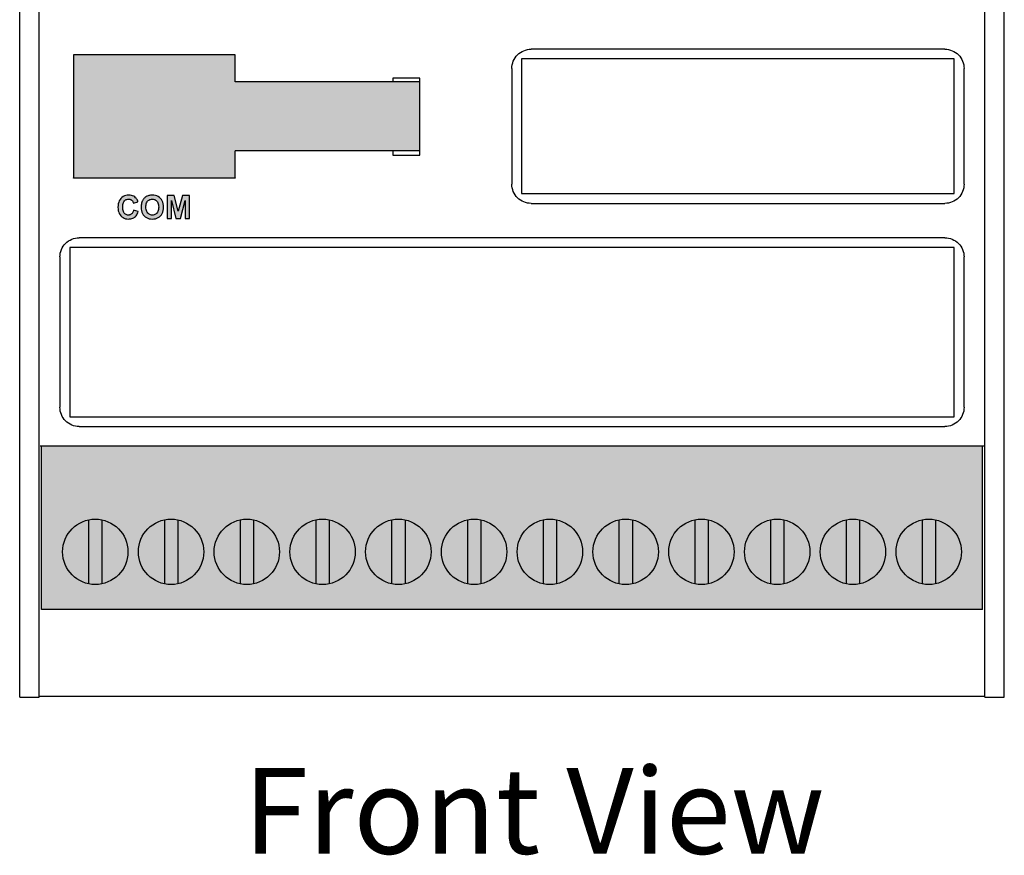
# Model space of a CAD drawing. Units: inches. Extents: x 1.4 to 36.4, y -1.5 to 19.7.
# Drawn here: x 13.8 to 16.3, y 9.2 to 11.4 of the extents above; entities that cross this region are included whole.
import ezdxf

# ---------------------------------------------------------------- set-up
doc = ezdxf.new("R2010")
doc.units = ezdxf.units.IN
doc.header["$MEASUREMENT"] = 0
doc.layers.add('NOTES', color=80, linetype='CONTINUOUS')
doc.layers.add('PART', color=10, linetype='CONTINUOUS')
doc.styles.get("Standard").update_dxf_attribs({"font": 'arial.ttf'})

msp = doc.modelspace()

# ---------------------------------------------------------------- hatches: boundary and pattern name
at = {"layer": 'PART'}
for points in [[(14.31244, 10.96122), (14.31244, 11.03122), (14.79244, 11.03122), (14.79244, 11.21122), (14.31244, 11.21122), (14.31244, 11.28122), (13.89244, 11.28122), (13.89244, 10.96122)], [(14.02077, 10.89157), (14.02129, 10.89433), (14.02207, 10.89687), (14.02315, 10.89912), (14.02453, 10.9011), (14.02598, 10.90256), (14.02758, 10.90376), (14.02932, 10.90469), (14.03119, 10.90535), (14.03321, 10.90575), (14.03537, 10.90589), (14.03695, 10.90581), (14.03845, 10.90558), (14.03985, 10.9052), (14.04117, 10.90467), (14.04241, 10.904), (14.04356, 10.90319), (14.04461, 10.90224), (14.04553, 10.90119), (14.04634, 10.90002), (14.04702, 10.89874), (14.04758, 10.89734), (14.04802, 10.89582), (14.06001, 10.89868), (14.0593, 10.9009), (14.05846, 10.90297), (14.0575, 10.90491), (14.05641, 10.9067), (14.0552, 10.9083), (14.05386, 10.90973), (14.0515, 10.91169), (14.04889, 10.91331), (14.04603, 10.91458), (14.04293, 10.9155), (14.03958, 10.91605), (14.03599, 10.91624), (14.03188, 10.916), (14.02807, 10.9153), (14.02456, 10.91415), (14.02134, 10.91255), (14.01836, 10.91047), (14.01565, 10.90793), (14.01328, 10.905), (14.01134, 10.90166), (14.00983, 10.89791), (14.00875, 10.8938), (14.00811, 10.8894), (14.00791, 10.88469), (14.00811, 10.88016), (14.00875, 10.87593), (14.00983, 10.87201), (14.01133, 10.86842), (14.01325, 10.86519), (14.01559, 10.86233), (14.01828, 10.85984), (14.02119, 10.85781), (14.02432, 10.85623), (14.02769, 10.85511), (14.03134, 10.85443), (14.03525, 10.8542), (14.03836, 10.85432), (14.04131, 10.85472), (14.04408, 10.85538), (14.04667, 10.85631), (14.04903, 10.8575), (14.05117, 10.85894), (14.05315, 10.86067), (14.05495, 10.86269), (14.05658, 10.86502), (14.058, 10.86763), (14.0592, 10.87047), (14.06017, 10.87355), (14.04843, 10.87728), (14.04792, 10.87532), (14.04728, 10.87349), (14.04651, 10.87177), (14.04562, 10.87021), (14.04459, 10.86883), (14.04343, 10.86763), (14.04223, 10.86669), (14.04095, 10.86592), (14.03962, 10.86532), (14.0382, 10.8649), (14.0367, 10.86464), (14.03513, 10.86455), (14.03299, 10.86469), (14.031, 10.86509), (14.02916, 10.86576), (14.02745, 10.86669), (14.02589, 10.86789), (14.02446, 10.86936), (14.02309, 10.87144), (14.02201, 10.8738), (14.02126, 10.87646), (14.02076, 10.87934), (14.02046, 10.88237), (14.02039, 10.88559), (14.02047, 10.88867)], [(14.14686, 10.90245), (14.15873, 10.85522), (14.17039, 10.85522), (14.1823, 10.90245), (14.1823, 10.85522), (14.19356, 10.85522), (14.19356, 10.91522), (14.17539, 10.91522), (14.16462, 10.87429), (14.15374, 10.91522), (14.1356, 10.91522), (14.1356, 10.85522), (14.14686, 10.85522)], [(13.80944, 10.26422), (13.80944, 9.83922), (16.25544, 9.83922), (16.25544, 10.26422)]]:
    msp.add_hatch(color=256, dxfattribs=at).paths.add_polyline_path(points)
h = msp.add_hatch(color=256, dxfattribs=at)
h.paths.add_polyline_path([(14.1261, 10.88051), (14.12631, 10.88514), (14.1261, 10.8898), (14.12544, 10.89414), (14.12431, 10.89817), (14.12275, 10.90185), (14.12076, 10.90512), (14.11833, 10.90802), (14.11556, 10.91051), (14.11249, 10.91255), (14.10913, 10.91415), (14.10546, 10.91531), (14.10146, 10.916), (14.09713, 10.91624), (14.09477, 10.91618), (14.09248, 10.91598), (14.09027, 10.91565), (14.08815, 10.91518), (14.08613, 10.91459), (14.0842, 10.91386), (14.08283, 10.91324), (14.08149, 10.9125), (14.08018, 10.91165), (14.0789, 10.91069), (14.07765, 10.90963), (14.07643, 10.90846), (14.07529, 10.90721), (14.07423, 10.90591), (14.07327, 10.90458), (14.07239, 10.90319), (14.07159, 10.90174), (14.07086, 10.90024), (14.06999, 10.89798), (14.06929, 10.89559), (14.06876, 10.89306), (14.06839, 10.89042), (14.06818, 10.88769), (14.06811, 10.88485), (14.06832, 10.88027), (14.06898, 10.87601), (14.07008, 10.87206), (14.07163, 10.86845), (14.0736, 10.86521), (14.076, 10.86233), (14.07874, 10.85987), (14.0818, 10.85785), (14.08519, 10.85626), (14.0889, 10.85511), (14.09294, 10.85443), (14.0973, 10.8542), (14.10161, 10.85443), (14.10561, 10.85512), (14.10927, 10.85627), (14.11262, 10.85787), (14.11567, 10.85991), (14.1184, 10.86239), (14.12081, 10.86529), (14.12278, 10.86856), (14.12433, 10.87221), (14.12544, 10.87621)])
h.paths.add_polyline_path([(14.0806, 10.88526), (14.0807, 10.88217), (14.08107, 10.87926), (14.08171, 10.87651), (14.08262, 10.87398), (14.08382, 10.87174), (14.08529, 10.86978), (14.08692, 10.86818), (14.08869, 10.86688), (14.0906, 10.86586), (14.09266, 10.86514), (14.09488, 10.8647), (14.09725, 10.86455), (14.0996, 10.86469), (14.1018, 10.86513), (14.10384, 10.86585), (14.10574, 10.86686), (14.1075, 10.86816), (14.10912, 10.86975), (14.1106, 10.87173), (14.1118, 10.874), (14.1127, 10.87656), (14.11332, 10.87935), (14.11369, 10.88229), (14.11379, 10.88542), (14.11369, 10.88849), (14.11334, 10.89138), (14.11273, 10.89412), (14.11186, 10.89663), (14.11069, 10.89885), (14.10924, 10.9008), (14.10764, 10.90235), (14.10589, 10.90362), (14.10398, 10.90461), (14.10191, 10.90532), (14.09967, 10.90574), (14.09725, 10.90589), (14.09481, 10.90574), (14.09255, 10.90531), (14.09046, 10.90459), (14.08853, 10.90359), (14.08677, 10.90231), (14.08517, 10.90074), (14.08372, 10.89877), (14.08254, 10.89654), (14.08166, 10.89401), (14.08105, 10.89125), (14.08069, 10.88834)], flags=16)

# ---------------------------------------------------------------- linework, layer by layer
at = {"layer": 'PART', "linetype": 'Continuous'}
for p, q in [((13.75244, 9.61122), (13.75244, 13.55122)), ((13.80294, 9.61122), (13.80294, 13.55122)), ((16.26194, 9.61122), (16.26194, 13.55122)), ((16.31244, 9.61122), (16.31244, 13.55122)), ((16.1578, 11.29557), (15.08208, 11.29557)), ((13.89244, 11.28122), (13.89244, 10.96122)), ((14.31244, 11.28122), (13.89244, 11.28122)), ((14.31244, 11.21122), (14.31244, 11.28122)), ((16.18244, 11.27022), (15.05744, 11.27022)), ((15.05744, 11.27022), (15.05744, 10.92022)), ((16.18244, 10.92022), (16.18244, 11.27022)), ((15.03209, 11.24557), (15.03209, 10.94486)), ((16.20779, 10.94486), (16.20779, 11.24557)), ((14.72244, 11.22022), (14.72244, 11.21122)), ((14.79244, 11.22022), (14.72244, 11.22022)), ((14.79244, 11.02022), (14.79244, 11.22022)), ((14.79244, 11.21122), (14.31244, 11.21122)), ((14.31244, 10.96122), (14.31244, 11.03122)), ((14.79244, 11.03122), (14.31244, 11.03122)), ((14.72244, 11.03122), (14.72244, 11.02022)), ((14.72244, 11.02022), (14.79244, 11.02022)), ((13.89244, 10.96022), (13.89244, 10.96122)), ((13.89244, 10.96122), (14.31244, 10.96122)), ((14.31244, 10.96122), (14.31244, 10.96022)), ((14.1356, 10.91522), (14.1356, 10.85522)), ((14.15374, 10.91522), (14.1356, 10.91522)), ((14.16462, 10.87429), (14.15374, 10.91522)), ((14.17539, 10.91522), (14.16462, 10.87429)), ((14.19356, 10.91522), (14.17539, 10.91522)), ((14.19356, 10.85522), (14.19356, 10.91522)), ((15.05744, 10.92022), (16.18244, 10.92022)), ((14.04802, 10.89582), (14.06001, 10.89868)), ((14.14686, 10.90245), (14.15873, 10.85522)), ((14.14686, 10.85522), (14.14686, 10.90245)), ((14.17039, 10.85522), (14.1823, 10.90245)), ((14.1823, 10.90245), (14.1823, 10.85522)), ((15.08208, 10.89487), (16.1578, 10.89487)), ((14.06017, 10.87355), (14.04843, 10.87728)), ((14.1356, 10.85522), (14.14686, 10.85522)), ((14.15873, 10.85522), (14.17039, 10.85522)), ((14.1823, 10.85522), (14.19356, 10.85522)), ((16.1578, 10.80557), (13.90708, 10.80557)), ((13.88244, 10.78022), (13.88244, 10.34022)), ((16.18244, 10.78022), (13.88244, 10.78022)), ((16.18244, 10.34022), (16.18244, 10.78022)), ((13.85709, 10.75557), (13.85709, 10.36486)), ((16.20779, 10.36486), (16.20779, 10.75557)), ((13.88244, 10.34022), (16.18244, 10.34022)), ((13.90708, 10.31487), (16.1578, 10.31487)), ((13.80547, 10.26482), (16.25941, 10.26482)), ((16.25544, 10.26422), (13.80944, 10.26422)), ((13.80944, 9.83922), (13.80944, 10.26422)), ((16.25544, 9.83922), (16.25544, 10.26422)), ((13.93157, 10.07243), (13.93157, 9.90601)), ((13.96631, 10.07243), (13.96631, 9.90601)), ((14.12857, 10.07243), (14.12857, 9.90601)), ((14.16331, 10.07243), (14.16331, 9.90601)), ((14.32557, 10.07243), (14.32557, 9.90601)), ((14.36031, 10.07243), (14.36031, 9.90601)), ((14.52257, 10.07243), (14.52257, 9.90601)), ((14.55731, 10.07243), (14.55731, 9.90601)), ((14.71957, 10.07243), (14.71957, 9.90601)), ((14.75431, 10.07243), (14.75431, 9.90601)), ((14.91657, 10.07243), (14.91657, 9.90601)), ((14.95131, 10.07243), (14.95131, 9.90601)), ((15.11357, 10.07243), (15.11357, 9.90601)), ((15.14831, 10.07243), (15.14831, 9.90601)), ((15.31057, 10.07243), (15.31057, 9.90601)), ((15.34531, 10.07243), (15.34531, 9.90601)), ((15.50757, 10.07243), (15.50757, 9.90601)), ((15.54231, 10.07243), (15.54231, 9.90601)), ((15.70457, 10.07243), (15.70457, 9.90601)), ((15.73931, 10.07243), (15.73931, 9.90601)), ((15.90157, 10.07243), (15.90157, 9.90601)), ((15.93631, 10.07243), (15.93631, 9.90601)), ((16.09857, 10.07243), (16.09857, 9.90601)), ((16.13331, 10.07243), (16.13331, 9.90601)), ((16.25544, 9.83922), (13.80944, 9.83922)), ((13.75244, 9.61122), (13.80294, 9.61122)), ((13.80294, 9.61422), (16.26194, 9.61422)), ((16.26194, 9.61122), (16.31244, 9.61122))]:
    msp.add_line(p, q, dxfattribs=at)
for points in [[(15.03209, 11.24557), (15.03234, 11.2505), (15.03305, 11.25533), (15.03424, 11.26009), (15.0359, 11.26471), (15.03799, 11.26914), (15.04052, 11.27335), (15.04344, 11.27729), (15.04673, 11.28093), (15.05037, 11.28422), (15.05431, 11.28714), (15.05852, 11.28966), (15.06295, 11.29176), (15.06757, 11.29341), (15.07233, 11.29461), (15.07716, 11.29532), (15.08208, 11.29557)], [(16.1578, 11.29557), (16.16272, 11.29532), (16.16755, 11.29461), (16.17231, 11.29341), (16.17693, 11.29176), (16.18136, 11.28966), (16.18557, 11.28714), (16.18951, 11.28422), (16.19315, 11.28093), (16.19644, 11.27729), (16.19936, 11.27335), (16.20189, 11.26914), (16.20398, 11.26471), (16.20563, 11.26009), (16.20683, 11.25533), (16.20754, 11.2505), (16.20779, 11.24557)], [(15.08208, 10.89487), (15.07716, 10.89511), (15.07233, 10.89583), (15.06757, 10.89702), (15.06295, 10.89867), (15.05852, 10.90077), (15.05431, 10.90329), (15.05037, 10.90622), (15.04673, 10.90951), (15.04344, 10.91315), (15.04052, 10.91709), (15.03799, 10.9213), (15.0359, 10.92573), (15.03424, 10.93035), (15.03305, 10.93511), (15.03234, 10.93994), (15.03209, 10.94486)], [(16.20779, 10.94486), (16.20754, 10.93994), (16.20683, 10.93511), (16.20563, 10.93035), (16.20398, 10.92573), (16.20189, 10.9213), (16.19936, 10.91709), (16.19644, 10.91315), (16.19315, 10.90951), (16.18951, 10.90622), (16.18557, 10.90329), (16.18136, 10.90077), (16.17693, 10.89867), (16.17231, 10.89702), (16.16755, 10.89583), (16.16272, 10.89511), (16.1578, 10.89487)], [(14.01565, 10.90793), (14.01328, 10.905), (14.01134, 10.90166), (14.00983, 10.89791), (14.00875, 10.8938), (14.00811, 10.8894), (14.00791, 10.88469)], [(14.03599, 10.91624), (14.03188, 10.916), (14.02807, 10.9153), (14.02456, 10.91415), (14.02134, 10.91255), (14.01836, 10.91047), (14.01565, 10.90793)], [(14.02453, 10.9011), (14.02598, 10.90256), (14.02758, 10.90376), (14.02932, 10.90469), (14.03119, 10.90535), (14.03321, 10.90575), (14.03537, 10.90589)], [(14.03537, 10.90589), (14.03695, 10.90581), (14.03845, 10.90558), (14.03985, 10.9052), (14.04117, 10.90467), (14.04241, 10.904), (14.04356, 10.90319)], [(14.05386, 10.90973), (14.0515, 10.91169), (14.04889, 10.91331), (14.04603, 10.91458), (14.04293, 10.9155), (14.03958, 10.91605), (14.03599, 10.91624)], [(14.06001, 10.89868), (14.0593, 10.9009), (14.05846, 10.90297), (14.0575, 10.90491), (14.05641, 10.9067), (14.0552, 10.9083), (14.05386, 10.90973)], [(14.07643, 10.90846), (14.07529, 10.90721), (14.07423, 10.90591), (14.07327, 10.90458), (14.07239, 10.90319), (14.07159, 10.90174), (14.07086, 10.90024)], [(14.0842, 10.91386), (14.08283, 10.91324), (14.08149, 10.9125), (14.08018, 10.91165), (14.0789, 10.91069), (14.07765, 10.90963), (14.07643, 10.90846)], [(14.09713, 10.91624), (14.09477, 10.91618), (14.09248, 10.91598), (14.09027, 10.91565), (14.08815, 10.91518), (14.08613, 10.91459), (14.0842, 10.91386)], [(14.08517, 10.90074), (14.08677, 10.90231), (14.08853, 10.90359), (14.09046, 10.90459), (14.09255, 10.90531), (14.09481, 10.90574), (14.09725, 10.90589)], [(14.11833, 10.90802), (14.11556, 10.91051), (14.11249, 10.91255), (14.10913, 10.91415), (14.10546, 10.91531), (14.10146, 10.916), (14.09713, 10.91624)], [(14.09725, 10.90589), (14.09967, 10.90574), (14.10191, 10.90532), (14.10398, 10.90461), (14.10589, 10.90362), (14.10764, 10.90235), (14.10924, 10.9008)], [(14.12631, 10.88514), (14.1261, 10.8898), (14.12544, 10.89414), (14.12431, 10.89817), (14.12275, 10.90185), (14.12076, 10.90512), (14.11833, 10.90802)], [(14.00791, 10.88469), (14.00811, 10.88016), (14.00875, 10.87593), (14.00983, 10.87201), (14.01133, 10.86842), (14.01325, 10.86519), (14.01559, 10.86233)], [(14.02039, 10.88559), (14.02047, 10.88867), (14.02077, 10.89157), (14.02129, 10.89433), (14.02207, 10.89687), (14.02315, 10.89912), (14.02453, 10.9011)], [(14.02446, 10.86936), (14.02309, 10.87144), (14.02201, 10.8738), (14.02126, 10.87646), (14.02076, 10.87934), (14.02046, 10.88237), (14.02039, 10.88559)], [(14.04356, 10.90319), (14.04461, 10.90224), (14.04553, 10.90119), (14.04634, 10.90002), (14.04702, 10.89874), (14.04758, 10.89734), (14.04802, 10.89582)], [(14.07086, 10.90024), (14.06999, 10.89798), (14.06929, 10.89559), (14.06876, 10.89306), (14.06839, 10.89042), (14.06818, 10.88769), (14.06811, 10.88485)], [(14.06811, 10.88485), (14.06832, 10.88027), (14.06898, 10.87601), (14.07008, 10.87206), (14.07163, 10.86845), (14.0736, 10.86521), (14.076, 10.86233)], [(14.0806, 10.88526), (14.08069, 10.88834), (14.08105, 10.89125), (14.08166, 10.89401), (14.08254, 10.89654), (14.08372, 10.89877), (14.08517, 10.90074)], [(14.08529, 10.86978), (14.08382, 10.87174), (14.08262, 10.87398), (14.08171, 10.87651), (14.08107, 10.87926), (14.0807, 10.88217), (14.0806, 10.88526)], [(14.11379, 10.88542), (14.11369, 10.88229), (14.11332, 10.87935), (14.1127, 10.87656), (14.1118, 10.874), (14.1106, 10.87173), (14.10912, 10.86975)], [(14.10924, 10.9008), (14.11069, 10.89885), (14.11186, 10.89663), (14.11273, 10.89412), (14.11334, 10.89138), (14.11369, 10.88849), (14.11379, 10.88542)], [(14.1184, 10.86239), (14.12081, 10.86529), (14.12278, 10.86856), (14.12433, 10.87221), (14.12544, 10.87621), (14.1261, 10.88051), (14.12631, 10.88514)], [(14.01559, 10.86233), (14.01828, 10.85984), (14.02119, 10.85781), (14.02432, 10.85623), (14.02769, 10.85511), (14.03134, 10.85443), (14.03525, 10.8542)], [(14.03513, 10.86455), (14.03299, 10.86469), (14.031, 10.86509), (14.02916, 10.86576), (14.02745, 10.86669), (14.02589, 10.86789), (14.02446, 10.86936)], [(14.04343, 10.86763), (14.04223, 10.86669), (14.04095, 10.86592), (14.03962, 10.86532), (14.0382, 10.8649), (14.0367, 10.86464), (14.03513, 10.86455)], [(14.03525, 10.8542), (14.03836, 10.85432), (14.04131, 10.85472), (14.04408, 10.85538), (14.04667, 10.85631), (14.04903, 10.8575), (14.05117, 10.85894)], [(14.04843, 10.87728), (14.04792, 10.87532), (14.04728, 10.87349), (14.04651, 10.87177), (14.04562, 10.87021), (14.04459, 10.86883), (14.04343, 10.86763)], [(14.05117, 10.85894), (14.05315, 10.86067), (14.05495, 10.86269), (14.05658, 10.86502), (14.058, 10.86763), (14.0592, 10.87047), (14.06017, 10.87355)], [(14.076, 10.86233), (14.07874, 10.85987), (14.0818, 10.85785), (14.08519, 10.85626), (14.0889, 10.85511), (14.09294, 10.85443), (14.0973, 10.8542)], [(14.09725, 10.86455), (14.09488, 10.8647), (14.09266, 10.86514), (14.0906, 10.86586), (14.08869, 10.86688), (14.08692, 10.86818), (14.08529, 10.86978)], [(14.10912, 10.86975), (14.1075, 10.86816), (14.10574, 10.86686), (14.10384, 10.86585), (14.1018, 10.86513), (14.0996, 10.86469), (14.09725, 10.86455)], [(14.0973, 10.8542), (14.10161, 10.85443), (14.10561, 10.85512), (14.10927, 10.85627), (14.11262, 10.85787), (14.11567, 10.85991), (14.1184, 10.86239)], [(13.85709, 10.75557), (13.85734, 10.7605), (13.85805, 10.76533), (13.85924, 10.77009), (13.8609, 10.77471), (13.86299, 10.77914), (13.86552, 10.78335), (13.86844, 10.78729), (13.87173, 10.79093), (13.87537, 10.79422), (13.87931, 10.79714), (13.88352, 10.79966), (13.88795, 10.80176), (13.89257, 10.80341), (13.89733, 10.80461), (13.90216, 10.80532), (13.90708, 10.80557)], [(16.1578, 10.80557), (16.16272, 10.80532), (16.16755, 10.80461), (16.17231, 10.80341), (16.17693, 10.80176), (16.18136, 10.79966), (16.18557, 10.79714), (16.18951, 10.79422), (16.19315, 10.79093), (16.19644, 10.78729), (16.19936, 10.78335), (16.20189, 10.77914), (16.20398, 10.77471), (16.20563, 10.77009), (16.20683, 10.76533), (16.20754, 10.7605), (16.20779, 10.75557)], [(13.90708, 10.31487), (13.90216, 10.31511), (13.89733, 10.31583), (13.89257, 10.31702), (13.88795, 10.31867), (13.88352, 10.32077), (13.87931, 10.32329), (13.87537, 10.32622), (13.87173, 10.32951), (13.86844, 10.33315), (13.86552, 10.33709), (13.86299, 10.3413), (13.8609, 10.34573), (13.85924, 10.35035), (13.85805, 10.35511), (13.85734, 10.35994), (13.85709, 10.36486)], [(16.20779, 10.36486), (16.20754, 10.35994), (16.20683, 10.35511), (16.20563, 10.35035), (16.20398, 10.34573), (16.20189, 10.3413), (16.19936, 10.33709), (16.19644, 10.33315), (16.19315, 10.32951), (16.18951, 10.32622), (16.18557, 10.32329), (16.18136, 10.32077), (16.17693, 10.31867), (16.17231, 10.31702), (16.16755, 10.31583), (16.16272, 10.31511), (16.1578, 10.31487)]]:
    msp.add_lwpolyline(points, dxfattribs=at)
for centre in [(13.94894, 9.98922), (14.14594, 9.98922), (14.34294, 9.98922), (14.53994, 9.98922), (14.73694, 9.98922), (14.93394, 9.98922), (15.13094, 9.98922), (15.32794, 9.98922), (15.52494, 9.98922), (15.72194, 9.98922), (15.91894, 9.98922), (16.11594, 9.98922)]:
    msp.add_circle(centre, 0.085, dxfattribs=at)

# ---------------------------------------------------------------- texts
at = {"layer": 'NOTES'}
msp.add_text('Front View', height=0.223194, dxfattribs=at).set_placement((14.33409, 9.20437))

doc.saveas('drawing.dxf')
